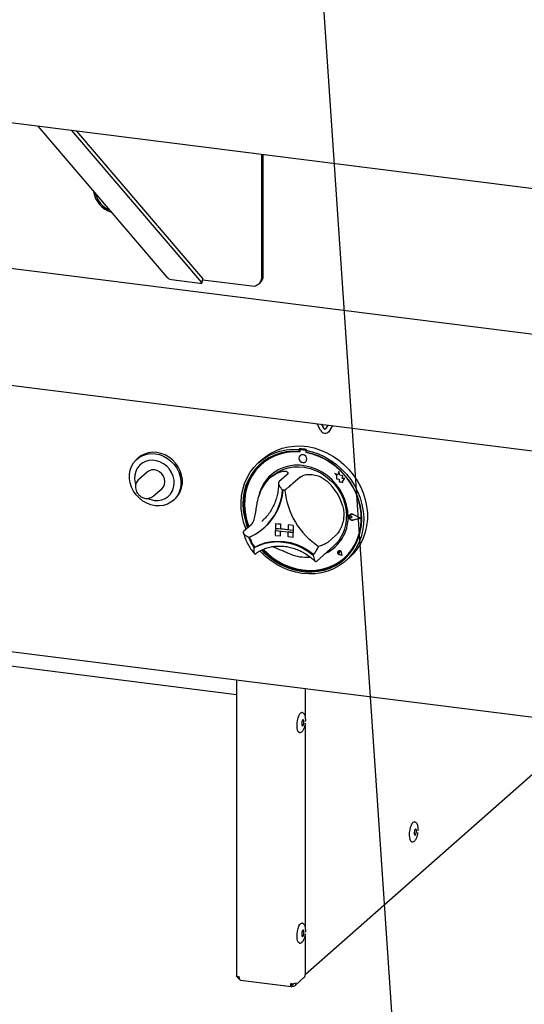
# Paper-space layout 'Layout1' of a CAD drawing. Extents: x 5 to 415, y 5 to 292.
# Drawn here: x 323 to 334, y 167 to 191 of the extents above; entities that cross this region are included whole.
import ezdxf

# ---------------------------------------------------------------- set-up
doc = ezdxf.new("R2010")
doc.units = 0
doc.layers.add('BEMAßUNG', color=96, linetype='CONTINUOUS')
doc.layers.add('SLD-0', color=179, linetype='CONTINUOUS')

psp = doc.layouts.get("Layout1")

# ---------------------------------------------------------------- linework, layer by layer
at = {"layer": 'BEMAßUNG'}
psp.add_line((329.125, 199.542), (332.551, 149.034), dxfattribs=at)
at = {"layer": 'SLD-0', "color": 179, "linetype": 'CONTINUOUS'}
for p, q in [((282.941, 193.224), (363.581, 183.064)), ((289.557, 188.955), (364.927, 179.459)), ((322.954, 188.183), (326.002, 184.618)), ((326.835, 184.49), (323.764, 188.081)), ((326.857, 184.584), (323.878, 188.066)), ((328.248, 184.613), (328.248, 187.516)), ((328.284, 184.645), (328.284, 187.511)), ((326.115, 184.559), (326.786, 184.474)), ((326.786, 184.474), (326.799, 184.473)), ((326.799, 184.473), (326.811, 184.473)), ((326.811, 184.473), (326.821, 184.473)), ((326.821, 184.473), (326.829, 184.475)), ((326.829, 184.475), (326.835, 184.478)), ((326.838, 184.485), (326.835, 184.49)), ((326.835, 184.478), (326.838, 184.481)), ((326.838, 184.482), (326.86, 184.576)), ((326.838, 184.481), (326.838, 184.485)), ((326.854, 184.553), (328.014, 184.407)), ((326.857, 184.584), (326.859, 184.579)), ((326.859, 184.579), (326.86, 184.576)), ((328.18, 184.455), (328.215, 184.487)), ((319.776, 182.386), (334.71, 180.505)), ((329.636, 181.002), (329.555, 181.154)), ((329.717, 181.039), (329.663, 181.141)), ((329.721, 181.042), (329.668, 181.14)), ((329.812, 181.122), (329.758, 181.034)), ((329.82, 180.954), (329.824, 180.957)), ((329.842, 180.979), (329.824, 180.957)), ((329.92, 181.108), (329.839, 180.976)), ((329.922, 181.108), (329.842, 180.979)), ((325.568, 180.466), (325.476, 180.437)), ((325.533, 180.435), (325.63, 180.448)), ((325.666, 180.479), (325.568, 180.466)), ((325.63, 180.448), (325.73, 180.444)), ((325.766, 180.475), (325.666, 180.479)), ((325.73, 180.444), (325.83, 180.423)), ((325.866, 180.454), (325.766, 180.475)), ((325.963, 180.417), (325.866, 180.454)), ((328.341, 180.377), (328.462, 180.458)), ((328.403, 180.396), (328.535, 180.458)), ((328.462, 180.458), (328.593, 180.524)), ((328.535, 180.458), (328.675, 180.505)), ((328.683, 180.457), (328.546, 180.409)), ((328.705, 180.446), (328.567, 180.398)), ((328.593, 180.524), (328.732, 180.574)), ((328.675, 180.505), (328.822, 180.536)), ((328.827, 180.488), (328.683, 180.457)), ((328.849, 180.477), (328.705, 180.446)), ((328.732, 180.574), (328.877, 180.609)), ((328.822, 180.536), (328.972, 180.55)), ((328.975, 180.503), (328.827, 180.488)), ((328.998, 180.492), (328.849, 180.477)), ((328.877, 180.609), (329.027, 180.627)), ((328.972, 180.55), (329.125, 180.548)), ((329.125, 180.501), (328.975, 180.503)), ((329.149, 180.489), (328.998, 180.492)), ((329.027, 180.627), (329.18, 180.628)), ((329.143, 180.564), (329.125, 180.548)), ((329.125, 180.548), (329.125, 180.501)), ((329.143, 180.516), (329.125, 180.501)), ((329.143, 180.564), (329.143, 180.516)), ((329.149, 180.515), (329.149, 180.489)), ((329.159, 180.533), (329.156, 180.53)), ((329.271, 180.523), (329.172, 180.535)), ((329.274, 180.526), (329.176, 180.538)), ((329.18, 180.628), (329.334, 180.613)), ((329.307, 180.543), (329.289, 180.527)), ((329.289, 180.527), (329.442, 180.491)), ((329.289, 180.527), (329.289, 180.48)), ((329.44, 180.444), (329.289, 180.48)), ((329.294, 180.471), (329.294, 180.479)), ((329.294, 180.471), (329.297, 180.474)), ((329.445, 180.435), (329.294, 180.471)), ((329.297, 180.474), (329.297, 180.479)), ((329.334, 180.613), (329.488, 180.581)), ((329.588, 180.392), (329.44, 180.444)), ((329.442, 180.491), (329.593, 180.439)), ((329.488, 180.581), (329.64, 180.533)), ((329.64, 180.533), (329.788, 180.469)), ((329.788, 180.469), (329.93, 180.391)), ((325.173, 180.147), (325.221, 180.23)), ((325.221, 180.23), (325.283, 180.302)), ((325.283, 180.302), (325.357, 180.361)), ((325.336, 180.349), (325.3, 180.318)), ((325.392, 180.393), (325.336, 180.349)), ((325.357, 180.361), (325.441, 180.406)), ((325.424, 180.222), (325.359, 180.168)), ((325.476, 180.437), (325.392, 180.393)), ((325.498, 180.261), (325.424, 180.222)), ((325.441, 180.406), (325.533, 180.435)), ((325.581, 180.284), (325.498, 180.261)), ((325.668, 180.29), (325.581, 180.284)), ((325.757, 180.279), (325.668, 180.29)), ((325.844, 180.251), (325.757, 180.279)), ((325.83, 180.423), (325.928, 180.385)), ((325.927, 180.207), (325.844, 180.251)), ((325.928, 180.385), (326.02, 180.333)), ((326.055, 180.364), (325.963, 180.417)), ((326.02, 180.333), (326.104, 180.267)), ((326.139, 180.298), (326.055, 180.364)), ((326.104, 180.267), (326.178, 180.189)), ((326.213, 180.221), (326.139, 180.298)), ((326.275, 180.133), (326.213, 180.221)), ((328.065, 180.122), (328.166, 180.227)), ((328.166, 180.227), (328.279, 180.318)), ((328.27, 180.319), (328.182, 180.241)), ((328.295, 180.268), (328.186, 180.177)), ((328.224, 180.211), (328.203, 180.192)), ((328.317, 180.256), (328.208, 180.163)), ((328.27, 180.319), (328.341, 180.377)), ((328.279, 180.318), (328.403, 180.396)), ((328.416, 180.346), (328.295, 180.268)), ((328.438, 180.334), (328.317, 180.256)), ((328.546, 180.409), (328.416, 180.346)), ((328.567, 180.398), (328.438, 180.334)), ((329.135, 180.375), (329.128, 180.34)), ((329.128, 180.34), (329.135, 180.303)), ((329.155, 180.403), (329.135, 180.375)), ((329.135, 180.303), (329.155, 180.27)), ((329.185, 180.42), (329.155, 180.403)), ((329.155, 180.404), (329.155, 180.403)), ((329.155, 180.27), (329.185, 180.246)), ((329.221, 180.423), (329.185, 180.42)), ((329.185, 180.246), (329.221, 180.234)), ((329.257, 180.411), (329.221, 180.423)), ((329.221, 180.234), (329.257, 180.237)), ((329.287, 180.387), (329.257, 180.411)), ((329.257, 180.237), (329.287, 180.253)), ((329.308, 180.354), (329.287, 180.387)), ((329.287, 180.253), (329.308, 180.282)), ((329.287, 180.253), (329.288, 180.254)), ((329.315, 180.317), (329.308, 180.354)), ((329.308, 180.282), (329.315, 180.317)), ((329.594, 180.383), (329.445, 180.435)), ((329.732, 180.324), (329.588, 180.392)), ((329.593, 180.439), (329.739, 180.371)), ((329.738, 180.316), (329.594, 180.383)), ((329.869, 180.242), (329.732, 180.324)), ((329.875, 180.233), (329.738, 180.316)), ((329.739, 180.371), (329.879, 180.289)), ((329.999, 180.147), (329.869, 180.242)), ((330.005, 180.137), (329.875, 180.233)), ((329.879, 180.289), (330.012, 180.193)), ((329.93, 180.391), (330.065, 180.299)), ((330.065, 180.299), (330.191, 180.193)), ((325.124, 179.958), (325.141, 180.055)), ((325.141, 180.055), (325.173, 180.147)), ((325.271, 180.025), (325.25, 179.941)), ((325.308, 180.102), (325.271, 180.025)), ((325.359, 180.168), (325.308, 180.102)), ((325.539, 180.012), (325.345, 179.84)), ((325.59, 180.045), (325.539, 180.012)), ((325.649, 180.062), (325.59, 180.045)), ((325.713, 180.063), (325.649, 180.062)), ((325.776, 180.046), (325.713, 180.063)), ((325.835, 180.014), (325.776, 180.046)), ((325.886, 179.968), (325.835, 180.014)), ((326.002, 180.149), (325.927, 180.207)), ((326.066, 180.079), (326.002, 180.149)), ((326.118, 180), (326.066, 180.079)), ((326.155, 179.914), (326.118, 180)), ((326.178, 180.189), (326.239, 180.102)), ((326.239, 180.102), (326.287, 180.007)), ((326.322, 180.038), (326.275, 180.133)), ((326.287, 180.007), (326.32, 179.907)), ((326.355, 179.938), (326.322, 180.038)), ((327.902, 179.879), (327.976, 180.006)), ((327.976, 180.006), (328.065, 180.122)), ((328.088, 180.072), (328.003, 179.956)), ((328.105, 180.088), (328.021, 179.972)), ((328.111, 180.057), (328.028, 179.939)), ((328.186, 180.177), (328.088, 180.072)), ((328.203, 180.192), (328.105, 180.088)), ((328.208, 180.163), (328.111, 180.057)), ((328.249, 180.201), (328.246, 180.197)), ((328.542, 180.005), (328.444, 179.925)), ((328.533, 179.949), (328.636, 180.019)), ((328.65, 180.071), (328.542, 180.005)), ((328.636, 180.019), (328.749, 180.074)), ((328.767, 180.121), (328.65, 180.071)), ((328.749, 180.074), (328.87, 180.112)), ((328.892, 180.155), (328.767, 180.121)), ((328.87, 180.112), (328.996, 180.134)), ((329.022, 180.172), (328.892, 180.155)), ((328.996, 180.134), (329.126, 180.139)), ((329.154, 180.172), (329.022, 180.172)), ((329.126, 180.139), (329.258, 180.127)), ((329.288, 180.155), (329.154, 180.172)), ((329.258, 180.127), (329.389, 180.097)), ((329.421, 180.122), (329.288, 180.155)), ((329.389, 180.097), (329.518, 180.052)), ((329.551, 180.072), (329.421, 180.122)), ((329.518, 180.052), (329.641, 179.99)), ((329.675, 180.007), (329.551, 180.072)), ((329.641, 179.99), (329.758, 179.914)), ((329.793, 179.927), (329.675, 180.007)), ((330.048, 179.945), (329.972, 179.975)), ((329.972, 179.975), (330.013, 179.939)), ((330.048, 179.945), (329.972, 179.975)), ((329.972, 179.975), (329.972, 179.975)), ((330.119, 180.039), (329.999, 180.147)), ((330.126, 180.028), (330.005, 180.137)), ((330.012, 180.193), (330.136, 180.084)), ((330.07, 180.028), (330.048, 179.945)), ((330.093, 179.939), (330.07, 180.028)), ((330.093, 179.939), (330.07, 180.028)), ((330.07, 180.028), (330.07, 180.028)), ((330.229, 179.919), (330.119, 180.039)), ((330.235, 179.907), (330.126, 180.028)), ((330.136, 180.084), (330.249, 179.964)), ((330.191, 180.193), (330.307, 180.076)), ((330.307, 180.076), (330.412, 179.949)), ((289.487, 179.913), (364.998, 170.399)), ((325.124, 179.856), (325.124, 179.958)), ((325.141, 179.755), (325.124, 179.856)), ((325.173, 179.655), (325.141, 179.755)), ((325.25, 179.941), (325.245, 179.852)), ((325.245, 179.852), (325.258, 179.761)), ((325.258, 179.761), (325.268, 179.723)), ((325.925, 179.912), (325.886, 179.968)), ((325.95, 179.849), (325.925, 179.912)), ((325.958, 179.784), (325.95, 179.849)), ((325.95, 179.721), (325.958, 179.784)), ((326.176, 179.824), (326.155, 179.914)), ((326.18, 179.734), (326.176, 179.824)), ((326.32, 179.907), (326.336, 179.805)), ((326.336, 179.805), (326.336, 179.704)), ((326.372, 179.836), (326.355, 179.938)), ((326.372, 179.735), (326.372, 179.836)), ((327.798, 179.6), (327.842, 179.744)), ((327.842, 179.744), (327.902, 179.879)), ((327.932, 179.83), (327.876, 179.695)), ((327.95, 179.845), (327.894, 179.71)), ((327.959, 179.811), (327.905, 179.674)), ((328.003, 179.956), (327.932, 179.83)), ((328.021, 179.972), (327.95, 179.845)), ((328.028, 179.939), (327.959, 179.811)), ((328.359, 179.832), (328.287, 179.727)), ((328.444, 179.925), (328.359, 179.832)), ((328.497, 179.919), (328.444, 179.873)), ((328.497, 179.919), (328.533, 179.949)), ((328.831, 179.936), (328.655, 179.78)), ((329.159, 179.895), (328.982, 179.739)), ((329.758, 179.914), (329.867, 179.824)), ((329.901, 179.834), (329.793, 179.927)), ((329.867, 179.824), (329.964, 179.723)), ((329.999, 179.729), (329.901, 179.834)), ((330.013, 179.939), (330.013, 179.849)), ((330.013, 179.849), (330.076, 179.844)), ((330.076, 179.844), (330.079, 179.783)), ((330.079, 179.783), (330.131, 179.78)), ((330.161, 179.92), (330.093, 179.939)), ((330.161, 179.92), (330.093, 179.939)), ((330.093, 179.939), (330.093, 179.939)), ((330.131, 179.78), (330.162, 179.768)), ((330.152, 179.865), (330.161, 179.92)), ((330.152, 179.864), (330.161, 179.92)), ((330.208, 179.861), (330.152, 179.865)), ((330.152, 179.864), (330.152, 179.865)), ((330.208, 179.861), (330.152, 179.864)), ((330.161, 179.92), (330.161, 179.92)), ((330.162, 179.804), (330.208, 179.861)), ((330.162, 179.804), (330.208, 179.861)), ((330.162, 179.768), (330.162, 179.804)), ((330.162, 179.768), (330.162, 179.804)), ((330.162, 179.804), (330.162, 179.804)), ((330.162, 179.768), (330.162, 179.768)), ((330.208, 179.861), (330.208, 179.861)), ((330.327, 179.79), (330.229, 179.919)), ((330.332, 179.777), (330.235, 179.907)), ((330.249, 179.964), (330.35, 179.835)), ((330.412, 179.653), (330.327, 179.79)), ((330.415, 179.638), (330.332, 179.777)), ((330.35, 179.835), (330.438, 179.696)), ((330.412, 179.949), (330.504, 179.812)), ((330.504, 179.812), (330.582, 179.668)), ((325.221, 179.56), (325.173, 179.655)), ((325.283, 179.472), (325.221, 179.56)), ((325.692, 179.447), (325.886, 179.618)), ((325.886, 179.618), (325.925, 179.665)), ((325.925, 179.665), (325.95, 179.721)), ((326.094, 179.494), (326.138, 179.566)), ((326.138, 179.566), (326.167, 179.647)), ((326.167, 179.647), (326.18, 179.734)), ((326.287, 179.514), (326.239, 179.431)), ((326.275, 179.463), (326.322, 179.546)), ((326.32, 179.606), (326.287, 179.514)), ((326.336, 179.704), (326.32, 179.606)), ((326.322, 179.546), (326.355, 179.637)), ((326.355, 179.637), (326.372, 179.735)), ((327.77, 179.451), (327.798, 179.6)), ((327.836, 179.552), (327.812, 179.404)), ((327.854, 179.568), (327.83, 179.42)), ((327.876, 179.695), (327.836, 179.552)), ((327.868, 179.53), (327.847, 179.381)), ((327.894, 179.71), (327.854, 179.568)), ((327.905, 179.674), (327.868, 179.53)), ((328.23, 179.612), (328.189, 179.489)), ((328.287, 179.727), (328.23, 179.612)), ((329.964, 179.723), (330.05, 179.611)), ((330.084, 179.614), (329.999, 179.729)), ((330.05, 179.611), (330.122, 179.49)), ((330.156, 179.491), (330.084, 179.614)), ((330.482, 179.508), (330.412, 179.653)), ((330.484, 179.493), (330.415, 179.638)), ((330.438, 179.696), (330.513, 179.551)), ((330.513, 179.551), (330.572, 179.4)), ((330.582, 179.668), (330.646, 179.519)), ((330.646, 179.519), (330.694, 179.365)), ((325.357, 179.394), (325.283, 179.472)), ((325.441, 179.328), (325.357, 179.394)), ((325.533, 179.276), (325.441, 179.328)), ((325.56, 179.389), (325.624, 179.363)), ((325.624, 179.363), (325.713, 179.344)), ((325.713, 179.344), (325.801, 179.341)), ((325.801, 179.341), (325.886, 179.356)), ((325.886, 179.356), (325.965, 179.387)), ((325.965, 179.387), (326.035, 179.433)), ((326.104, 179.3), (326.02, 179.255)), ((326.035, 179.433), (326.094, 179.494)), ((326.178, 179.359), (326.104, 179.3)), ((326.16, 179.343), (326.196, 179.374)), ((326.239, 179.431), (326.178, 179.359)), ((326.196, 179.374), (326.213, 179.39)), ((326.213, 179.39), (326.275, 179.463)), ((327.758, 179.298), (327.77, 179.451)), ((327.762, 179.142), (327.758, 179.298)), ((327.812, 179.404), (327.804, 179.252)), ((327.83, 179.42), (327.822, 179.268)), ((327.847, 179.381), (327.842, 179.228)), ((328.189, 179.489), (328.176, 179.435)), ((330.122, 179.49), (330.179, 179.363)), ((330.213, 179.362), (330.156, 179.491)), ((330.179, 179.363), (330.22, 179.232)), ((330.254, 179.228), (330.213, 179.362)), ((330.538, 179.359), (330.482, 179.508)), ((330.488, 179.496), (330.484, 179.504)), ((330.538, 179.343), (330.484, 179.493)), ((330.541, 179.346), (330.488, 179.496)), ((330.578, 179.207), (330.538, 179.359)), ((330.575, 179.189), (330.538, 179.343)), ((330.579, 179.192), (330.541, 179.346)), ((330.572, 179.4), (330.616, 179.245)), ((330.694, 179.365), (330.727, 179.209)), ((325.63, 179.239), (325.533, 179.276)), ((325.73, 179.218), (325.63, 179.239)), ((325.83, 179.214), (325.73, 179.218)), ((325.928, 179.226), (325.83, 179.214)), ((326.02, 179.255), (325.928, 179.226)), ((327.783, 178.985), (327.762, 179.142)), ((327.804, 179.252), (327.813, 179.099)), ((327.813, 179.099), (327.838, 178.945)), ((327.822, 179.268), (327.83, 179.114)), ((327.83, 179.114), (327.855, 178.96)), ((327.842, 179.228), (327.855, 179.074)), ((327.855, 179.074), (327.884, 178.92)), ((330.22, 179.232), (330.245, 179.098)), ((330.245, 179.098), (330.254, 178.965)), ((330.279, 179.093), (330.254, 179.228)), ((330.288, 178.957), (330.279, 179.093)), ((330.596, 179.035), (330.575, 179.189)), ((330.603, 179.053), (330.578, 179.207)), ((330.6, 179.038), (330.579, 179.192)), ((330.61, 178.899), (330.603, 179.053)), ((330.616, 179.245), (330.645, 179.089)), ((330.645, 179.089), (330.657, 178.933)), ((330.727, 179.209), (330.744, 179.052)), ((330.744, 179.052), (330.744, 178.897)), ((327.82, 178.83), (327.783, 178.985)), ((327.872, 178.677), (327.82, 178.83)), ((327.838, 178.945), (327.878, 178.792)), ((327.855, 178.96), (327.896, 178.808)), ((327.884, 178.92), (327.929, 178.768)), ((328.25, 178.847), (328.287, 178.881)), ((330.311, 178.969), (330.324, 178.996)), ((330.311, 178.938), (330.311, 178.969)), ((330.324, 178.908), (330.311, 178.938)), ((330.312, 178.959), (330.315, 178.968)), ((330.312, 178.949), (330.312, 178.959)), ((330.315, 178.939), (330.312, 178.949)), ((330.313, 178.969), (330.325, 178.995)), ((330.313, 178.938), (330.313, 178.969)), ((330.325, 178.909), (330.313, 178.938)), ((330.315, 178.968), (330.323, 178.974)), ((330.323, 178.931), (330.315, 178.939)), ((330.319, 178.971), (330.319, 178.971)), ((330.323, 178.974), (330.332, 178.977)), ((330.332, 178.926), (330.323, 178.931)), ((330.324, 178.996), (330.348, 179.013)), ((330.348, 178.885), (330.324, 178.908)), ((330.325, 178.995), (330.348, 179.012)), ((330.348, 178.886), (330.325, 178.909)), ((330.331, 179.003), (330.331, 179.003)), ((330.332, 179.002), (330.332, 179.002)), ((330.332, 178.977), (330.342, 178.975)), ((330.342, 178.924), (330.332, 178.926)), ((330.342, 178.975), (330.351, 178.97)), ((330.351, 178.927), (330.342, 178.924)), ((330.348, 179.013), (330.377, 179.018)), ((330.348, 179.012), (330.377, 179.017)), ((330.377, 178.874), (330.348, 178.886)), ((330.377, 178.872), (330.348, 178.885)), ((330.382, 178.945), (330.351, 178.97)), ((330.382, 178.945), (330.351, 178.97)), ((330.382, 178.945), (330.351, 178.927)), ((330.377, 179.018), (330.408, 179.01)), ((330.377, 179.017), (330.407, 179.009)), ((330.407, 178.875), (330.377, 178.874)), ((330.408, 178.873), (330.377, 178.872)), ((330.382, 178.945), (330.382, 178.945)), ((330.582, 178.92), (330.407, 179.009)), ((330.582, 178.92), (330.407, 178.875)), ((330.586, 178.919), (330.408, 179.01)), ((330.586, 178.919), (330.408, 179.01)), ((330.582, 178.92), (330.408, 178.875)), ((330.586, 178.919), (330.408, 178.873)), ((330.586, 178.919), (330.586, 178.919)), ((330.588, 178.73), (330.601, 178.881)), ((330.592, 178.733), (330.604, 178.884)), ((330.601, 178.881), (330.596, 179.035)), ((330.604, 178.884), (330.6, 179.038)), ((330.602, 178.747), (330.61, 178.899)), ((330.657, 178.933), (330.652, 178.778)), ((330.744, 178.897), (330.727, 178.744)), ((327.998, 178.763), (327.821, 178.608)), ((327.879, 178.659), (327.872, 178.677)), ((327.878, 178.792), (327.915, 178.691)), ((327.896, 178.808), (327.933, 178.706)), ((327.929, 178.768), (327.947, 178.719)), ((328.296, 178.688), (328.312, 178.702)), ((328.571, 178.8), (328.571, 178.682)), ((328.571, 178.8), (328.688, 178.785)), ((328.571, 178.8), (328.571, 178.8)), ((328.571, 178.8), (328.688, 178.786)), ((328.571, 178.682), (328.688, 178.668)), ((328.571, 178.682), (328.571, 178.635)), ((328.992, 178.629), (328.571, 178.682)), ((328.571, 178.635), (328.688, 178.62)), ((328.571, 178.517), (328.571, 178.635)), ((328.571, 178.635), (328.992, 178.582)), ((328.688, 178.785), (328.688, 178.786)), ((328.688, 178.786), (328.688, 178.668)), ((328.688, 178.785), (328.688, 178.668)), ((328.688, 178.668), (328.688, 178.668)), ((328.875, 178.644), (328.688, 178.668)), ((328.688, 178.503), (328.688, 178.62)), ((328.688, 178.503), (328.688, 178.62)), ((328.875, 178.762), (328.875, 178.644)), ((328.992, 178.747), (328.875, 178.762)), ((328.875, 178.762), (328.875, 178.762)), ((328.992, 178.747), (328.875, 178.762)), ((328.992, 178.629), (328.875, 178.644)), ((328.992, 178.582), (328.875, 178.597)), ((328.875, 178.479), (328.875, 178.597)), ((328.992, 178.747), (328.992, 178.629)), ((328.992, 178.747), (328.992, 178.747)), ((328.992, 178.747), (328.992, 178.629)), ((328.992, 178.629), (328.992, 178.629)), ((328.992, 178.629), (328.992, 178.582)), ((328.992, 178.629), (328.992, 178.582)), ((328.992, 178.464), (328.992, 178.582)), ((328.992, 178.582), (328.992, 178.582)), ((328.992, 178.464), (328.992, 178.582)), ((330.514, 178.442), (330.559, 178.583)), ((330.518, 178.445), (330.563, 178.586)), ((330.536, 178.457), (330.577, 178.6)), ((330.559, 178.583), (330.588, 178.73)), ((330.563, 178.586), (330.592, 178.733)), ((330.577, 178.6), (330.602, 178.747)), ((330.632, 178.626), (330.595, 178.48)), ((330.652, 178.778), (330.632, 178.626)), ((330.694, 178.596), (330.646, 178.454)), ((330.727, 178.744), (330.694, 178.596)), ((327.653, 174.754), (298.909, 178.375)), ((328.211, 178.303), (328.346, 178.347)), ((328.328, 178.333), (328.47, 178.36)), ((328.346, 178.347), (328.488, 178.374)), ((328.47, 178.36), (328.617, 178.369)), ((328.488, 178.374), (328.633, 178.383)), ((328.571, 178.517), (328.688, 178.503)), ((328.617, 178.369), (328.765, 178.359)), ((328.633, 178.383), (328.781, 178.373)), ((328.688, 178.503), (328.688, 178.503)), ((328.765, 178.359), (328.914, 178.331)), ((328.781, 178.373), (328.929, 178.345)), ((328.992, 178.464), (328.875, 178.479)), ((328.992, 178.464), (328.992, 178.464)), ((329.993, 178.512), (329.816, 178.356)), ((330.453, 178.309), (330.514, 178.442)), ((330.457, 178.312), (330.518, 178.445)), ((330.48, 178.323), (330.536, 178.457)), ((330.595, 178.48), (330.542, 178.341)), ((330.646, 178.454), (330.582, 178.321)), ((328.065, 178.226), (328.192, 178.288)), ((328.083, 178.241), (328.065, 178.226)), ((328.085, 178.242), (328.211, 178.303)), ((328.192, 178.288), (328.328, 178.333)), ((328.225, 178.128), (328.206, 178.148)), ((328.343, 178.014), (328.225, 178.128)), ((328.247, 178.169), (328.3, 178.114)), ((328.27, 178.179), (328.318, 178.13)), ((328.287, 178.186), (328.373, 178.101)), ((328.318, 178.13), (328.439, 178.022)), ((328.914, 178.331), (329.061, 178.285)), ((328.929, 178.345), (329.075, 178.3)), ((329.061, 178.285), (329.203, 178.223)), ((329.075, 178.3), (329.216, 178.238)), ((329.203, 178.223), (329.338, 178.144)), ((329.216, 178.238), (329.351, 178.16)), ((329.338, 178.144), (329.466, 178.049)), ((329.351, 178.16), (329.478, 178.066)), ((329.546, 177.911), (329.953, 178.269)), ((330.045, 178.129), (330.042, 178.109)), ((330.043, 178.109), (330.046, 178.129)), ((330.056, 178.145), (330.045, 178.129)), ((330.046, 178.129), (330.056, 178.144)), ((330.051, 178.135), (330.054, 178.142)), ((330.052, 178.128), (330.051, 178.135)), ((330.054, 178.122), (330.052, 178.128)), ((330.054, 178.142), (330.059, 178.146)), ((330.06, 178.116), (330.054, 178.122)), ((330.073, 178.153), (330.056, 178.145)), ((330.056, 178.144), (330.073, 178.153)), ((330.056, 178.145), (330.056, 178.145)), ((330.057, 178.144), (330.056, 178.144)), ((330.059, 178.146), (330.066, 178.148)), ((330.066, 178.113), (330.06, 178.116)), ((330.066, 178.148), (330.073, 178.147)), ((330.093, 178.154), (330.073, 178.153)), ((330.073, 178.153), (330.093, 178.153)), ((330.073, 178.147), (330.079, 178.143)), ((330.079, 178.143), (330.084, 178.137)), ((330.084, 178.137), (330.086, 178.13)), ((330.09, 178.107), (330.086, 178.131)), ((330.089, 178.107), (330.086, 178.13)), ((330.112, 178.145), (330.093, 178.154)), ((330.093, 178.153), (330.112, 178.145)), ((330.128, 178.13), (330.112, 178.145)), ((330.112, 178.145), (330.127, 178.13)), ((330.127, 178.13), (330.135, 178.11)), ((330.136, 178.11), (330.128, 178.13)), ((330.287, 178.074), (330.377, 178.186)), ((330.291, 178.077), (330.381, 178.189)), ((330.323, 178.081), (330.409, 178.197)), ((330.377, 178.186), (330.453, 178.309)), ((330.381, 178.189), (330.457, 178.312)), ((330.475, 178.21), (330.393, 178.088)), ((330.409, 178.197), (330.48, 178.323)), ((330.504, 178.197), (330.412, 178.083)), ((330.542, 178.341), (330.475, 178.21)), ((330.582, 178.321), (330.504, 178.197)), ((328.3, 178.114), (328.421, 178.007)), ((328.472, 177.912), (328.343, 178.014)), ((328.373, 178.101), (328.498, 177.998)), ((328.421, 178.007), (328.551, 177.912)), ((328.439, 178.022), (328.569, 177.927)), ((328.609, 177.823), (328.472, 177.912)), ((328.498, 177.998), (328.632, 177.908)), ((328.551, 177.912), (328.689, 177.83)), ((328.569, 177.927), (328.706, 177.846)), ((328.632, 177.908), (328.773, 177.833)), ((329.478, 178.066), (329.479, 178.066)), ((329.479, 178.066), (329.479, 178.066)), ((329.532, 177.899), (329.545, 177.911)), ((329.945, 177.816), (330.069, 177.887)), ((329.994, 177.808), (330.115, 177.886)), ((330.011, 177.824), (330.132, 177.901)), ((330.042, 178.109), (330.048, 178.089)), ((330.049, 178.089), (330.043, 178.109)), ((330.048, 178.089), (330.062, 178.072)), ((330.062, 178.072), (330.049, 178.089)), ((330.062, 178.072), (330.08, 178.061)), ((330.08, 178.062), (330.062, 178.072)), ((330.089, 178.107), (330.066, 178.113)), ((330.069, 177.887), (330.184, 177.974)), ((330.149, 178.039), (330.08, 178.062)), ((330.149, 178.039), (330.08, 178.062)), ((330.15, 178.038), (330.08, 178.061)), ((330.089, 178.107), (330.09, 178.107)), ((330.115, 177.886), (330.225, 177.977)), ((330.132, 177.901), (330.208, 177.962)), ((330.149, 178.039), (330.135, 178.11)), ((330.15, 178.038), (330.136, 178.11)), ((330.15, 178.039), (330.136, 178.11)), ((330.15, 178.038), (330.15, 178.039)), ((330.184, 177.974), (330.287, 178.074)), ((330.298, 177.978), (330.19, 177.88)), ((330.197, 177.985), (330.201, 177.988)), ((330.201, 177.988), (330.291, 178.077)), ((330.225, 177.977), (330.323, 178.081)), ((330.233, 177.916), (330.321, 177.994)), ((330.393, 178.088), (330.298, 177.978)), ((330.412, 178.083), (330.321, 177.994)), ((328.752, 177.748), (328.609, 177.823)), ((328.689, 177.83), (328.832, 177.763)), ((328.706, 177.846), (328.85, 177.779)), ((328.901, 177.689), (328.752, 177.748)), ((328.773, 177.833), (328.919, 177.772)), ((328.832, 177.763), (328.981, 177.712)), ((328.85, 177.779), (328.998, 177.727)), ((329.053, 177.645), (328.901, 177.689)), ((328.919, 177.772), (329.07, 177.728)), ((328.981, 177.712), (329.131, 177.676)), ((328.998, 177.727), (329.149, 177.692)), ((329.07, 177.728), (329.221, 177.701)), ((329.131, 177.676), (329.283, 177.657)), ((329.149, 177.692), (329.301, 177.673)), ((329.221, 177.701), (329.373, 177.69)), ((329.283, 177.657), (329.434, 177.655)), ((329.301, 177.673), (329.452, 177.67)), ((329.373, 177.69), (329.523, 177.696)), ((329.434, 177.655), (329.582, 177.669)), ((329.452, 177.67), (329.6, 177.684)), ((329.523, 177.696), (329.67, 177.72)), ((329.582, 177.669), (329.726, 177.699)), ((329.6, 177.684), (329.744, 177.715)), ((329.806, 177.672), (329.662, 177.634)), ((329.67, 177.72), (329.811, 177.76)), ((329.726, 177.699), (329.864, 177.746)), ((329.744, 177.715), (329.881, 177.762)), ((329.943, 177.727), (329.806, 177.672)), ((329.811, 177.76), (329.945, 177.816)), ((329.864, 177.746), (329.994, 177.808)), ((329.881, 177.762), (330.011, 177.824)), ((330.071, 177.796), (329.943, 177.727)), ((330.19, 177.88), (330.071, 177.796)), ((329.207, 177.617), (329.053, 177.645)), ((329.361, 177.606), (329.207, 177.617)), ((329.513, 177.612), (329.361, 177.606)), ((329.662, 177.634), (329.513, 177.612)), ((327.653, 175.104), (327.653, 168.118)), ((329.273, 174.9), (329.273, 174.257)), ((329.094, 174.145), (329.108, 174.205)), ((329.108, 174.205), (329.126, 174.258)), ((329.126, 174.258), (329.147, 174.299)), ((329.147, 174.299), (329.17, 174.325)), ((329.17, 174.325), (329.193, 174.334)), ((329.193, 174.334), (329.197, 174.334)), ((329.223, 174.165), (329.213, 174.156)), ((329.233, 174.163), (329.223, 174.165)), ((329.24, 174.15), (329.233, 174.163)), ((329.083, 174.018), (329.085, 174.08)), ((329.087, 173.961), (329.083, 174.018)), ((329.085, 174.08), (329.094, 174.145)), ((329.096, 173.914), (329.087, 173.961)), ((329.196, 174.111), (329.192, 174.082)), ((329.192, 174.082), (329.192, 174.055)), ((329.192, 174.055), (329.196, 174.033)), ((329.204, 174.137), (329.196, 174.111)), ((329.196, 174.033), (329.204, 174.02)), ((329.213, 174.156), (329.204, 174.137)), ((329.204, 174.02), (329.213, 174.018)), ((329.213, 174.018), (329.224, 174.027)), ((329.224, 174.027), (329.233, 174.046)), ((329.233, 174.046), (329.24, 174.072)), ((329.244, 174.129), (329.24, 174.15)), ((329.24, 174.072), (329.244, 174.101)), ((329.244, 174.101), (329.244, 174.129)), ((329.273, 168.145), (335.975, 174.056)), ((329.273, 174.033), (329.273, 169.284)), ((329.111, 173.881), (329.096, 173.914)), ((329.13, 173.864), (329.111, 173.881)), ((329.137, 173.862), (329.13, 173.864)), ((331.752, 171.562), (331.766, 171.623)), ((331.766, 171.623), (331.784, 171.676)), ((331.784, 171.676), (331.805, 171.717)), ((331.805, 171.717), (331.828, 171.743)), ((331.828, 171.743), (331.851, 171.752)), ((331.851, 171.752), (331.855, 171.752)), ((331.741, 171.435), (331.743, 171.498)), ((331.745, 171.379), (331.741, 171.435)), ((331.743, 171.498), (331.752, 171.562)), ((331.754, 171.332), (331.745, 171.379)), ((331.854, 171.529), (331.85, 171.5)), ((331.85, 171.5), (331.85, 171.473)), ((331.85, 171.473), (331.854, 171.451)), ((331.861, 171.555), (331.854, 171.529)), ((331.854, 171.451), (331.862, 171.438)), ((331.871, 171.574), (331.861, 171.555)), ((331.862, 171.438), (331.871, 171.436)), ((331.881, 171.583), (331.871, 171.574)), ((331.871, 171.436), (331.882, 171.445)), ((331.891, 171.581), (331.881, 171.583)), ((331.882, 171.445), (331.891, 171.464)), ((331.898, 171.568), (331.891, 171.581)), ((331.891, 171.464), (331.898, 171.49)), ((331.902, 171.546), (331.898, 171.568)), ((331.898, 171.49), (331.902, 171.519)), ((331.902, 171.519), (331.902, 171.546)), ((331.769, 171.299), (331.754, 171.332)), ((331.788, 171.282), (331.769, 171.299)), ((331.795, 171.28), (331.788, 171.282)), ((329.108, 169.232), (329.126, 169.285)), ((329.126, 169.285), (329.147, 169.325)), ((329.147, 169.325), (329.17, 169.351)), ((329.17, 169.351), (329.193, 169.361)), ((329.193, 169.361), (329.197, 169.36)), ((329.083, 169.044), (329.085, 169.107)), ((329.085, 169.107), (329.094, 169.171)), ((329.094, 169.171), (329.108, 169.232)), ((329.196, 169.138), (329.192, 169.109)), ((329.192, 169.109), (329.192, 169.081)), ((329.192, 169.081), (329.196, 169.059)), ((329.204, 169.164), (329.196, 169.138)), ((329.196, 169.059), (329.204, 169.046)), ((329.213, 169.183), (329.204, 169.164)), ((329.204, 169.046), (329.213, 169.044)), ((329.223, 169.192), (329.213, 169.183)), ((329.213, 169.044), (329.224, 169.054)), ((329.233, 169.19), (329.223, 169.192)), ((329.224, 169.054), (329.233, 169.073)), ((329.24, 169.177), (329.233, 169.19)), ((329.233, 169.073), (329.24, 169.099)), ((329.244, 169.155), (329.24, 169.177)), ((329.24, 169.099), (329.244, 169.128)), ((329.244, 169.128), (329.244, 169.155)), ((329.273, 169.06), (329.273, 168.139)), ((329.087, 168.987), (329.083, 169.044)), ((329.096, 168.941), (329.087, 168.987)), ((329.111, 168.908), (329.096, 168.941)), ((329.13, 168.891), (329.111, 168.908)), ((329.137, 168.889), (329.13, 168.891)), ((327.653, 168.117), (327.653, 168.118)), ((327.655, 168.11), (327.653, 168.117)), ((327.662, 168.103), (327.655, 168.11)), ((327.672, 168.097), (327.662, 168.103)), ((327.686, 168.092), (327.672, 168.097)), ((327.702, 168.088), (327.686, 168.092)), ((327.721, 168.085), (327.702, 168.088)), ((327.75, 168.013), (328.946, 167.862)), ((328.946, 167.931), (328.967, 167.916)), ((328.958, 167.915), (328.946, 167.923)), ((328.958, 167.867), (328.958, 167.915)), ((328.967, 167.869), (328.967, 167.916)), ((329.034, 167.887), (329.244, 168.072)), ((328.958, 167.876), (328.967, 167.869))]:
    psp.add_line(p, q, dxfattribs=at)
for centre, radius, start, end in [((324.866, 186.721), 0.596, 188.1144, 252.9574), ((324.896, 186.748), 0.601, 195.2918, 245.78), ((324.896, 186.748), 0.601, 195.296, 245.7758), ((328.075, 184.641), 0.208, 312.158, 0.9777), ((326.135, 184.733), 0.176, 220.8842, 263.4447), ((328.045, 184.608), 0.203, 261.3986, 1.4206), ((329.745, 181.048), 0.118, 203.015, 322.6235), ((329.739, 181.048), 0.0236, 203.015, 322.6235), ((329.743, 181.052), 0.025, 205.4303, 299.7012), ((329.044, 179.284), 1.213, 84.8673, 130.9217), ((329.041, 179.094), 1.473, 79.6084, 86.0301), ((329.169, 180.515), 0.0203, 81.3986, 181.4206), ((329.173, 180.518), 0.0208, 81.8416, 130.6612), ((329.267, 180.496), 0.027, 34.0743, 81.9152), ((329.27, 180.5), 0.0266, 45.3271, 82.1132), ((329.022, 178.972), 1.527, 59.8675, 79.6121), ((329.214, 180.322), 0.101, 317.1989, 125.6203), ((329.025, 179.216), 0.876, 125.8361, 163.3313), ((329.084, 179.262), 0.922, 131.7317, 166.7645), ((328.982, 178.879), 1.224, 16.1315, 46.0519), ((327.43, 179.672), 1.309, 292.8458, 356.3215), ((327.427, 179.692), 1.328, 311.802, 355.4265), ((327.429, 179.694), 1.328, 311.802, 355.3541), ((328.653, 178.689), 0.903, 80.9796, 84.6589), ((330.576, 179.752), 1.79, 185.5093, 236.6741), ((329.36, 178.934), 0.928, 294.9314, 1.4403), ((329.345, 178.945), 0.909, 311.9253, 1.2104), ((330.374, 178.955), 0.0629, 132.0405, 178.0299), ((330.392, 178.954), 0.0809, 183.0814, 281.0345), ((330.334, 178.952), 0.0251, 47.3188, 128.844), ((330.375, 178.951), 0.0682, 60.5549, 129.7245), ((328.923, 178.833), 1.051, 200.4727, 215.2769), ((328.939, 178.847), 1.051, 200.7142, 215.0202), ((328.082, 178.246), 0.00495, 212.3709, 296.0545), ((328.887, 178.545), 0.762, 319.4289, 337.785), ((329.387, 178.912), 0.896, 293.8708, 311.3659), ((330.093, 178.11), 0.0501, 137.0593, 255.2265), ((330.086, 178.104), 0.0506, 7.5927, 125.76), ((330.068, 178.129), 0.0188, 4.5334, 125.8768), ((329.3, 179.054), 1.052, 248.1189, 274.5774), ((329.185, 168.137), 0.0875, 312.158, 0.9777), ((328.966, 168.136), 0.207, 259.2261, 297.8883)]:
    psp.add_arc(centre, radius, start, end, dxfattribs=at)
for points, knots in [([(328.512, 179.926), (328.542, 179.946), (328.603, 179.986), (328.703, 180.027), (328.797, 180.041), (328.858, 180.021), (328.872, 179.981), (328.844, 179.95), (328.831, 179.936)], [0, 0, 0, 0, 0.143749, 0.287024, 0.473113, 0.659474, 0.841569, 1, 1, 1, 1]), ([(325.346, 179.84), (325.335, 179.83), (325.309, 179.807), (325.283, 179.758), (325.266, 179.7), (325.265, 179.638), (325.278, 179.577), (325.306, 179.519), (325.346, 179.468), (325.398, 179.427), (325.452, 179.401), (325.49, 179.394), (325.506, 179.391)], [0, 0, 0, 0, 0.077182, 0.179716, 0.281992, 0.384938, 0.489127, 0.594707, 0.701536, 0.809365, 0.917815, 1, 1, 1, 1]), ([(328.645, 179.754), (328.644, 179.736), (328.644, 179.671), (328.632, 179.561), (328.605, 179.425), (328.563, 179.295), (328.507, 179.172), (328.438, 179.058), (328.365, 178.959), (328.309, 178.905), (328.285, 178.881)], [0, 0, 0, 0, 0.052468, 0.191628, 0.330982, 0.47066, 0.610709, 0.751153, 0.891977, 1, 1, 1, 1]), ([(328.655, 179.78), (328.651, 179.775), (328.643, 179.764), (328.646, 179.734), (328.663, 179.692), (328.695, 179.64), (328.723, 179.604), (328.736, 179.588), (328.737, 179.588)], [0, 0, 0, 0, 0.152122, 0.30369, 0.505602, 0.767587, 0.997996, 1, 1, 1, 1]), ([(329.159, 179.895), (329.183, 179.911), (329.232, 179.942), (329.361, 179.963), (329.509, 179.949), (329.643, 179.9), (329.75, 179.833), (329.805, 179.785), (329.832, 179.76)], [0, 0, 0, 0, 0.189694, 0.379486, 0.566244, 0.747907, 0.873814, 1, 1, 1, 1]), ([(328.982, 179.739), (328.976, 179.734), (328.964, 179.724), (328.932, 179.698), (328.889, 179.663), (328.84, 179.622), (328.808, 179.593), (328.794, 179.581), (328.794, 179.581)], [0, 0, 0, 0, 0.152122, 0.30369, 0.505602, 0.767587, 0.997996, 1, 1, 1, 1]), ([(325.506, 179.391), (325.519, 179.39), (325.554, 179.387), (325.608, 179.398), (325.657, 179.418), (325.68, 179.438), (325.687, 179.445)], [0, 0, 0, 0, 0.207527, 0.526974, 0.843428, 1, 1, 1, 1]), ([(327.998, 178.763), (328.016, 178.786), (328.052, 178.83), (328.087, 178.955), (328.113, 179.106), (328.135, 179.249), (328.159, 179.37), (328.177, 179.435), (328.186, 179.467)], [0, 0, 0, 0, 0.1896935, 0.3794865, 0.5662443, 0.7479067, 0.8738137, 1, 1, 1, 1]), ([(330.158, 179.219), (330.168, 179.179), (330.186, 179.1), (330.191, 178.963), (330.166, 178.814), (330.11, 178.673), (330.047, 178.568), (330.01, 178.53), (329.993, 178.512)], [0, 0, 0, 0, 0.143749, 0.287024, 0.473113, 0.659474, 0.841569, 1, 1, 1, 1]), ([(327.81, 178.593), (327.816, 178.57), (327.833, 178.505), (327.872, 178.401), (327.931, 178.283), (327.999, 178.176), (328.053, 178.113), (328.077, 178.084)], [0, 0, 0, 0, 0.125677, 0.351157, 0.576902, 0.80292, 1, 1, 1, 1]), ([(327.938, 178.465), (327.938, 178.465), (327.92, 178.475), (327.882, 178.497), (327.839, 178.533), (327.816, 178.567), (327.81, 178.592), (327.817, 178.602), (327.821, 178.608)], [0, 0, 0, 0, 0.002004, 0.232413, 0.494398, 0.69631, 0.847878, 1, 1, 1, 1]), ([(329.816, 178.356), (329.81, 178.351), (329.797, 178.342), (329.762, 178.321), (329.713, 178.297), (329.653, 178.274), (329.611, 178.262), (329.592, 178.257), (329.592, 178.257)], [0, 0, 0, 0, 0.152122, 0.30369, 0.505602, 0.767587, 0.997996, 1, 1, 1, 1]), ([(328.065, 178.226), (328.065, 178.226), (328.062, 178.205), (328.058, 178.163), (328.062, 178.113), (328.074, 178.084), (328.087, 178.074), (328.097, 178.079), (328.101, 178.082)], [0, 0, 0, 0, 0.001961, 0.24299, 0.509066, 0.708393, 0.853893, 1, 1, 1, 1]), ([(328.093, 178.076), (328.108, 178.087), (328.155, 178.122), (328.239, 178.17), (328.349, 178.216), (328.466, 178.248), (328.587, 178.265), (328.711, 178.267), (328.837, 178.254), (328.962, 178.227), (329.085, 178.185), (329.205, 178.13), (329.319, 178.061), (329.422, 177.986), (329.481, 177.928), (329.509, 177.902)], [0, 0, 0, 0, 0.039905, 0.122089, 0.204201, 0.28608, 0.367664, 0.44894, 0.529931, 0.610679, 0.691231, 0.771634, 0.851925, 0.932134, 1, 1, 1, 1]), ([(328.908, 178.078), (328.875, 178.092), (328.81, 178.119), (328.696, 178.17), (328.582, 178.221), (328.515, 178.241), (328.488, 178.248)], [0, 0, 0, 0, 0.224396, 0.448228, 0.780063, 1, 1, 1, 1]), ([(329.466, 178.049), (329.466, 178.049), (329.469, 178.028), (329.477, 177.984), (329.49, 177.933), (329.506, 177.904), (329.521, 177.893), (329.531, 177.899), (329.535, 177.902)], [0, 0, 0, 0, 0.001961, 0.24299, 0.509066, 0.708393, 0.853893, 1, 1, 1, 1]), ([(329.285, 174.12), (329.285, 174.127), (329.287, 174.143), (329.286, 174.17), (329.285, 174.2), (329.28, 174.232), (329.273, 174.261), (329.261, 174.288), (329.244, 174.312), (329.221, 174.329), (329.204, 174.331), (329.196, 174.332)], [0, 0, 0, 0, 0.0744969, 0.1500298, 0.2727696, 0.3946324, 0.5220818, 0.6535738, 0.7868008, 0.9117018, 1, 1, 1, 1]), ([(329.137, 173.864), (329.141, 173.863), (329.155, 173.86), (329.181, 173.868), (329.209, 173.887), (329.23, 173.915), (329.246, 173.946), (329.258, 173.978), (329.268, 174.009), (329.276, 174.044), (329.28, 174.07), (329.282, 174.084)], [0, 0, 0, 0, 0.0362486, 0.1573697, 0.2881611, 0.4373231, 0.571099, 0.6828677, 0.7735978, 0.8772404, 1, 1, 1, 1]), ([(331.942, 171.538), (331.943, 171.545), (331.945, 171.561), (331.944, 171.587), (331.943, 171.618), (331.938, 171.65), (331.93, 171.679), (331.919, 171.706), (331.902, 171.729), (331.879, 171.747), (331.862, 171.749), (331.854, 171.75)], [0, 0, 0, 0, 0.0744969, 0.1500298, 0.2727696, 0.3946324, 0.5220818, 0.6535738, 0.7868008, 0.9117018, 1, 1, 1, 1]), ([(331.795, 171.282), (331.799, 171.281), (331.813, 171.277), (331.839, 171.286), (331.866, 171.305), (331.888, 171.333), (331.904, 171.364), (331.916, 171.396), (331.926, 171.427), (331.934, 171.462), (331.938, 171.487), (331.94, 171.501)], [0, 0, 0, 0, 0.036249, 0.15737, 0.288161, 0.437323, 0.571099, 0.682868, 0.773598, 0.87724, 1, 1, 1, 1]), ([(329.285, 169.146), (329.285, 169.154), (329.287, 169.169), (329.286, 169.196), (329.285, 169.226), (329.28, 169.258), (329.273, 169.288), (329.261, 169.315), (329.244, 169.338), (329.221, 169.356), (329.204, 169.358), (329.196, 169.359)], [0, 0, 0, 0, 0.0744969, 0.1500298, 0.2727696, 0.3946324, 0.5220818, 0.6535738, 0.7868008, 0.9117018, 1, 1, 1, 1]), ([(329.137, 168.891), (329.141, 168.89), (329.155, 168.886), (329.181, 168.895), (329.209, 168.914), (329.23, 168.941), (329.246, 168.973), (329.258, 169.005), (329.268, 169.036), (329.276, 169.07), (329.28, 169.096), (329.282, 169.11)], [0, 0, 0, 0, 0.036249, 0.15737, 0.288161, 0.437323, 0.571099, 0.682868, 0.773598, 0.87724, 1, 1, 1, 1]), ([(327.665, 168.102), (327.666, 168.098), (327.669, 168.082), (327.689, 168.057), (327.713, 168.035), (327.729, 168.03), (327.733, 168.029)], [0, 0, 0, 0, 0.103013, 0.4961, 0.889187, 1, 1, 1, 1]), ([(327.75, 168.013), (327.749, 168.013), (327.744, 168.011), (327.734, 168.023), (327.724, 168.047), (327.722, 168.072), (327.721, 168.085)], [0, 0, 0, 0, 0.025655, 0.350436, 0.675218, 1, 1, 1, 1]), ([(328.945, 167.932), (328.945, 167.932), (328.945, 167.925), (328.947, 167.916), (328.952, 167.91), (328.956, 167.913), (328.958, 167.915)], [0, 0, 0, 0, 0.037586, 0.358391, 0.679195, 1, 1, 1, 1]), ([(328.967, 167.916), (328.973, 167.916), (328.986, 167.915), (329.001, 167.923), (329.006, 167.931), (329.008, 167.934)], [0, 0, 0, 0, 0.38907, 0.778139, 1, 1, 1, 1])]:
    psp.add_open_spline(points, degree=3, knots=knots, dxfattribs=at)
for points in [[(328.927, 167.933), (328.927, 167.92), (328.927, 167.896), (328.934, 167.871), (328.945, 167.859), (328.953, 167.865), (328.958, 167.867)], [(328.967, 167.869), (328.98, 167.869), (329.005, 167.868), (329.037, 167.886), (329.059, 167.915), (329.061, 167.941), (329.063, 167.953)]]:
    psp.add_open_spline(points, degree=3, dxfattribs=at)

doc.saveas('drawing.dxf')
